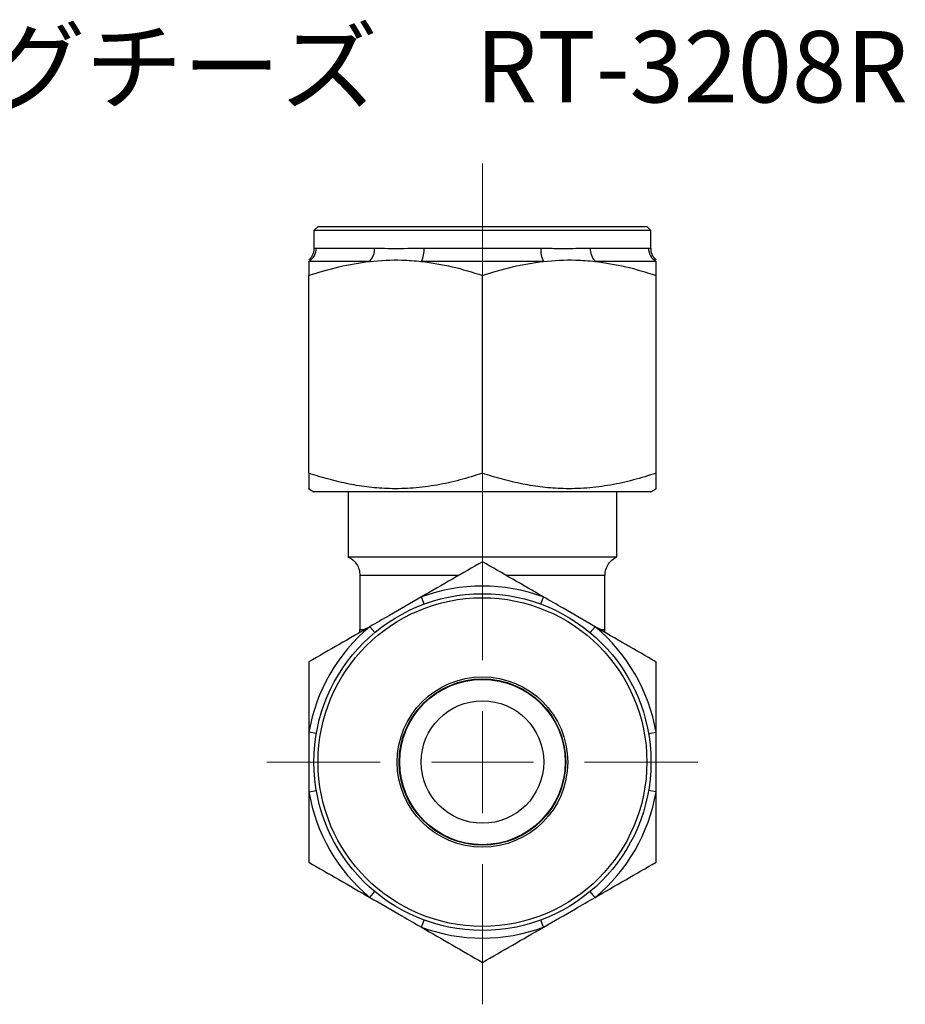
# Model space of a CAD drawing. Units: millimetres. Extents: x 5 to 110, y 6 to 79.
# Drawn here: x 66 to 110, y 6 to 54 of the extents above; entities that cross this region are included whole.
import ezdxf

# ---------------------------------------------------------------- set-up
doc = ezdxf.new("R2010")
doc.units = ezdxf.units.MM
doc.styles.add('SLDTEXTSTYLE0', font='TXT', dxfattribs={"width": 0.75, "bigfont": 'bigfont'})

# ---------------------------------------------------------------- blocks, each defined once
blk = doc.blocks.new('SW_CENTERMARKSYMBOL_0')
at = {"color": 0, "linetype": 'Continuous', "lineweight": 18}
for p, q in [((0, 5), (0, 29.332)), ((0, 0), (0, 2.5)), ((-5, 0), (-10.55, 0)), ((0, 0), (-2.5, 0)), ((0, 0), (0, -2.5)), ((0, 0), (2.5, 0)), ((5, 0), (10.55, 0)), ((0, -5), (0, -11.869))]:
    blk.add_line(p, q, dxfattribs=at)

msp = doc.modelspace()

# ---------------------------------------------------------------- linework, layer by layer
at = {"color": 7, "linetype": 'Continuous', "lineweight": 25}
for p, q in [((81.081, 43.831), (80.881, 43.631)), ((80.881, 43.631), (80.881, 42.755)), ((97.381, 43.631), (80.881, 43.631)), ((81.081, 43.831), (97.181, 43.831)), ((97.381, 43.631), (97.181, 43.831)), ((97.381, 42.755), (97.381, 43.631)), ((81, 42.764), (83.854, 42.764)), ((86.278, 42.764), (91.984, 42.764)), ((94.408, 42.764), (97.261, 42.764)), ((83.614, 42.115), (80.631, 42.115)), ((92.114, 42.115), (86.148, 42.115)), ((97.631, 42.115), (94.648, 42.115)), ((80.631, 31.735), (80.631, 41.428)), ((89.131, 31.735), (89.131, 41.428)), ((97.631, 31.735), (97.631, 41.428)), ((80.631, 30.976), (80.881, 30.831)), ((97.381, 30.831), (97.631, 30.976)), ((97.381, 30.831), (80.881, 30.831)), ((82.552, 30.831), (82.552, 27.637)), ((95.709, 27.635), (95.709, 30.831)), ((83.131, 26.729), (83.131, 24.083)), ((95.131, 24.083), (95.131, 26.729)), ((86.278, 25.324), (86.148, 25.676)), ((91.984, 25.324), (92.114, 25.676)), ((83.854, 23.924), (83.614, 24.213)), ((94.408, 23.924), (94.648, 24.213)), ((83.131, 24.083), (83.389, 24.083)), ((83.131, 23.934), (83.131, 24.083)), ((94.873, 24.083), (95.131, 24.083)), ((95.131, 23.934), (95.131, 24.083)), ((81, 18.982), (80.631, 19.046)), ((97.261, 18.982), (97.631, 19.046)), ((80.631, 16.12), (81, 16.183)), ((97.631, 16.12), (97.261, 16.183)), ((83.614, 10.953), (83.854, 11.241)), ((94.648, 10.953), (94.408, 11.241)), ((86.148, 9.49), (86.278, 9.842)), ((92.114, 9.49), (91.984, 9.842))]:
    msp.add_line(p, q, dxfattribs=at)
at = {"color": 7, "linetype": 'Continuous', "lineweight": 25, "flags": 128}
msp.add_lwpolyline([(82.562, 27.637), (82.63, 27.635), (82.887, 27.632), (83.331, 27.633), (83.925, 27.637), (84.685, 27.64), (85.549, 27.639), (86.541, 27.636), (87.577, 27.633), (88.688, 27.635), (89.781, 27.638), (90.886, 27.639), (91.911, 27.637), (92.885, 27.633), (93.727, 27.633), (94.443, 27.636), (95.026, 27.638), (95.428, 27.637), (95.66, 27.635), (95.709, 27.635), (95.709, 27.635), (95.709, 27.635)], dxfattribs=at)
at = {"color": 7, "linetype": 'Continuous', "lineweight": 25}
for radius in [8.25, 8.05, 4.175, 4.075, 4.05, 3]:
    msp.add_circle((89.131, 17.583), radius, dxfattribs=at)
for centre, radius, start, end in [((80.248, 42.762), 0.752, 300.5666, 0.1551), ((82.968, 42.722), 0.887, 316.7596, 2.7013), ((84.898, 42.702), 1.381, 334.83, 2.586), ((93.363, 42.702), 1.381, 177.414, 205.17), ((95.294, 42.722), 0.887, 177.2987, 223.2404), ((98.013, 42.762), 0.752, 179.8449, 239.4334), ((89.131, 17.583), 8.625, 69.7665, 110.2335), ((89.131, 17.583), 8.625, 129.7665, 170.2335), ((89.131, 17.583), 8.625, 9.7665, 50.2335), ((89.131, 17.583), 8.625, 189.7665, 230.2335), ((89.131, 17.583), 8.625, 309.7665, 350.2335), ((89.131, 17.583), 8.625, 249.7665, 290.2335)]:
    msp.add_arc(centre, radius, start, end, dxfattribs=at)
for points, knots in [([(80.875, 42.756), (80.876, 42.715), (80.878, 42.618), (80.834, 42.473), (80.763, 42.336), (80.69, 42.242), (80.643, 42.202), (80.628, 42.189)], [0, 0, 0, 0, 0.184637, 0.451511, 0.689951, 0.902317, 1, 1, 1, 1]), ([(80.914, 42.755), (80.908, 42.755), (80.898, 42.756), (80.974, 42.762), (81, 42.764)], [0, 0, 0, 0, 0.643864, 1, 1, 1, 1]), ([(83.854, 42.764), (84.065, 42.759), (84.671, 42.746), (85.499, 42.754), (86.122, 42.762), (86.278, 42.764)], [0, 0, 0, 0, 0.285982, 0.821921, 1, 1, 1, 1]), ([(91.984, 42.764), (92.233, 42.759), (92.947, 42.746), (93.756, 42.754), (94.278, 42.762), (94.408, 42.764)], [0, 0, 0, 0, 0.285982, 0.821921, 1, 1, 1, 1]), ([(97.261, 42.764), (97.305, 42.759), (97.38, 42.749), (97.357, 42.753), (97.348, 42.755)], [0, 0, 0, 0, 0.572, 1, 1, 1, 1]), ([(97.637, 42.184), (97.606, 42.213), (97.537, 42.278), (97.452, 42.415), (97.39, 42.579), (97.386, 42.699), (97.384, 42.758)], [0, 0, 0, 0, 0.201064, 0.455579, 0.731399, 1, 1, 1, 1]), ([(80.631, 41.428), (81.119, 41.581), (82.1, 41.89), (83.108, 42.039), (83.614, 42.115)], [0, 0, 0, 0, 0.498065, 1, 1, 1, 1]), ([(80.631, 42.115), (80.631, 42.068), (80.631, 41.973), (80.631, 41.735), (80.631, 41.529), (80.631, 41.428)], [0, 0, 0, 0, 0.3355446, 0.6726667, 1, 1, 1, 1]), ([(83.614, 42.115), (84.137, 42.156), (84.982, 42.222), (85.826, 42.144), (86.148, 42.115)], [0, 0, 0, 0, 0.618986, 1, 1, 1, 1]), ([(86.148, 42.115), (86.65, 42.04), (87.658, 41.891), (88.638, 41.582), (89.131, 41.428)], [0, 0, 0, 0, 0.497714, 1, 1, 1, 1]), ([(89.131, 41.428), (89.619, 41.581), (90.6, 41.89), (91.608, 42.039), (92.114, 42.115)], [0, 0, 0, 0, 0.498065, 1, 1, 1, 1]), ([(92.114, 42.115), (92.637, 42.156), (93.482, 42.222), (94.326, 42.144), (94.648, 42.115)], [0, 0, 0, 0, 0.618986, 1, 1, 1, 1]), ([(94.648, 42.115), (95.15, 42.04), (96.158, 41.891), (97.138, 41.582), (97.631, 41.428)], [0, 0, 0, 0, 0.497714, 1, 1, 1, 1]), ([(97.631, 41.428), (97.631, 41.529), (97.631, 41.734), (97.631, 41.973), (97.631, 42.067), (97.631, 42.115)], [0, 0, 0, 0, 0.327333, 0.662952, 1, 1, 1, 1]), ([(80.631, 31.735), (80.631, 31.636), (80.631, 31.427), (80.631, 31.184), (80.631, 31.027), (80.631, 30.96), (80.631, 30.978), (80.631, 30.979)], [0, 0, 0, 0, 0.224045, 0.475539, 0.726969, 0.984582, 1, 1, 1, 1]), ([(89.131, 31.735), (88.764, 31.619), (88.029, 31.388), (86.898, 31.139), (85.746, 30.99), (84.636, 30.96), (83.585, 31.037), (82.594, 31.195), (81.607, 31.425), (80.956, 31.632), (80.631, 31.735)], [0, 0, 0, 0, 0.132305, 0.264573, 0.3998, 0.535002, 0.650193, 0.765402, 0.88269, 1, 1, 1, 1]), ([(97.631, 31.735), (97.264, 31.619), (96.529, 31.388), (95.398, 31.139), (94.246, 30.99), (93.136, 30.96), (92.085, 31.037), (91.094, 31.195), (90.107, 31.425), (89.456, 31.632), (89.131, 31.735)], [0, 0, 0, 0, 0.132305, 0.264573, 0.3998, 0.535002, 0.650193, 0.765402, 0.88269, 1, 1, 1, 1]), ([(97.631, 30.978), (97.631, 30.977), (97.631, 30.96), (97.631, 31.023), (97.631, 31.178), (97.631, 31.424), (97.631, 31.636), (97.631, 31.735)], [0, 0, 0, 0, 0.008975, 0.260148, 0.518016, 0.775955, 1, 1, 1, 1]), ([(82.538, 27.644), (82.622, 27.597), (82.792, 27.504), (82.982, 27.282), (83.109, 27.018), (83.125, 26.825), (83.133, 26.729)], [0, 0, 0, 0, 0.250037, 0.499938, 0.749912, 1, 1, 1, 1]), ([(95.133, 26.729), (95.133, 26.927), (95.248, 27.304), (95.546, 27.558), (95.709, 27.635)], [0.044893, 0.044893, 0.044893, 0.044893, 0.544893, 1, 1, 1, 1]), ([(89.131, 27.398), (88.642, 27.116), (87.662, 26.55), (86.654, 25.968), (86.148, 25.676)], [0, 0, 0, 0, 0.498065, 1, 1, 1, 1]), ([(92.114, 25.676), (91.612, 25.965), (90.604, 26.547), (89.623, 27.113), (89.131, 27.398)], [0, 0, 0, 0, 0.497714, 1, 1, 1, 1]), ([(87.972, 26.729), (87.967, 26.729), (87.571, 26.729), (86.818, 26.729), (85.771, 26.729), (84.858, 26.729), (84.106, 26.729), (83.553, 26.729), (83.199, 26.729), (83.155, 26.729), (83.133, 26.729)], [0, 0, 0, 0, 0.002023, 0.144977, 0.28793, 0.430883, 0.573837, 0.71679, 0.859744, 1, 1, 1, 1]), ([(95.131, 26.729), (95.108, 26.729), (95.063, 26.729), (94.705, 26.729), (94.15, 26.729), (93.397, 26.729), (92.482, 26.729), (91.435, 26.729), (90.685, 26.729), (90.292, 26.729), (90.29, 26.729)], [0, 0, 0, 0, 0.142735, 0.28547, 0.428205, 0.570939, 0.713674, 0.856409, 0.999144, 1, 1, 1, 1]), ([(86.148, 25.676), (85.625, 25.374), (84.779, 24.885), (83.935, 24.398), (83.614, 24.213)], [0, 0, 0, 0, 0.618986, 1, 1, 1, 1]), ([(94.648, 24.213), (94.125, 24.515), (93.279, 25.003), (92.435, 25.49), (92.114, 25.676)], [0, 0, 0, 0, 0.618986, 1, 1, 1, 1]), ([(83.614, 24.213), (83.112, 23.923), (82.104, 23.341), (81.123, 22.775), (80.631, 22.49)], [0, 0, 0, 0, 0.497714, 1, 1, 1, 1]), ([(97.631, 22.49), (97.142, 22.772), (96.162, 23.338), (95.154, 23.92), (94.648, 24.213)], [0, 0, 0, 0, 0.498065, 1, 1, 1, 1]), ([(80.631, 22.49), (80.631, 22.12), (80.631, 21.371), (80.631, 20.221), (80.631, 19.438), (80.631, 19.046)], [0, 0, 0, 0, 0.327333, 0.662952, 1, 1, 1, 1]), ([(97.631, 19.046), (97.631, 19.437), (97.631, 20.22), (97.631, 21.369), (97.631, 22.12), (97.631, 22.49)], [0, 0, 0, 0, 0.335545, 0.672667, 1, 1, 1, 1]), ([(80.631, 19.046), (80.631, 18.599), (80.631, 17.701), (80.631, 16.723), (80.631, 16.197), (80.631, 16.12)], [0, 0, 0, 0, 0.458642, 0.921052, 1, 1, 1, 1]), ([(97.631, 16.12), (97.631, 16.197), (97.631, 16.719), (97.631, 17.697), (97.631, 18.595), (97.631, 19.046)], [0, 0, 0, 0, 0.078948, 0.537579, 1, 1, 1, 1]), ([(80.631, 16.12), (80.631, 15.54), (80.631, 14.377), (80.631, 13.244), (80.631, 12.675)], [0, 0, 0, 0, 0.497714, 1, 1, 1, 1]), ([(97.631, 12.675), (97.631, 13.239), (97.631, 14.372), (97.631, 15.536), (97.631, 16.12)], [0, 0, 0, 0, 0.498065, 1, 1, 1, 1]), ([(80.631, 12.675), (81.119, 12.393), (82.1, 11.827), (83.108, 11.245), (83.614, 10.953)], [0, 0, 0, 0, 0.498065, 1, 1, 1, 1]), ([(94.648, 10.953), (95.15, 11.243), (96.158, 11.825), (97.138, 12.391), (97.631, 12.675)], [0, 0, 0, 0, 0.497714, 1, 1, 1, 1]), ([(83.614, 10.953), (84.137, 10.651), (84.982, 10.163), (85.826, 9.676), (86.148, 9.49)], [0, 0, 0, 0, 0.618986, 1, 1, 1, 1]), ([(92.114, 9.49), (92.637, 9.792), (93.482, 10.28), (94.326, 10.768), (94.648, 10.953)], [0, 0, 0, 0, 0.6189856, 1, 1, 1, 1]), ([(86.148, 9.49), (86.65, 9.2), (87.658, 8.618), (88.638, 8.052), (89.131, 7.768)], [0, 0, 0, 0, 0.497714, 1, 1, 1, 1]), ([(89.131, 7.768), (89.619, 8.05), (90.6, 8.616), (91.608, 9.198), (92.114, 9.49)], [0, 0, 0, 0, 0.498065, 1, 1, 1, 1])]:
    msp.add_open_spline(points, degree=3, knots=knots, dxfattribs=at)

# ---------------------------------------------------------------- block references
at = {"color": 7, "linetype": 'Continuous', "lineweight": 18}
msp.add_blockref('SW_CENTERMARKSYMBOL_0', (89.131, 17.583), dxfattribs=at)

# ---------------------------------------------------------------- texts
at = {"color": 7, "linetype": 'Continuous', "lineweight": 0, "insert": (45.812, 53.403), "char_height": 3.5, "attachment_point": 1, "style": 'SLDTEXTSTYLE0'}
msp.add_mtext('三方リングチーズ\u3000RT-3208R', dxfattribs=at)

doc.saveas('drawing.dxf')
